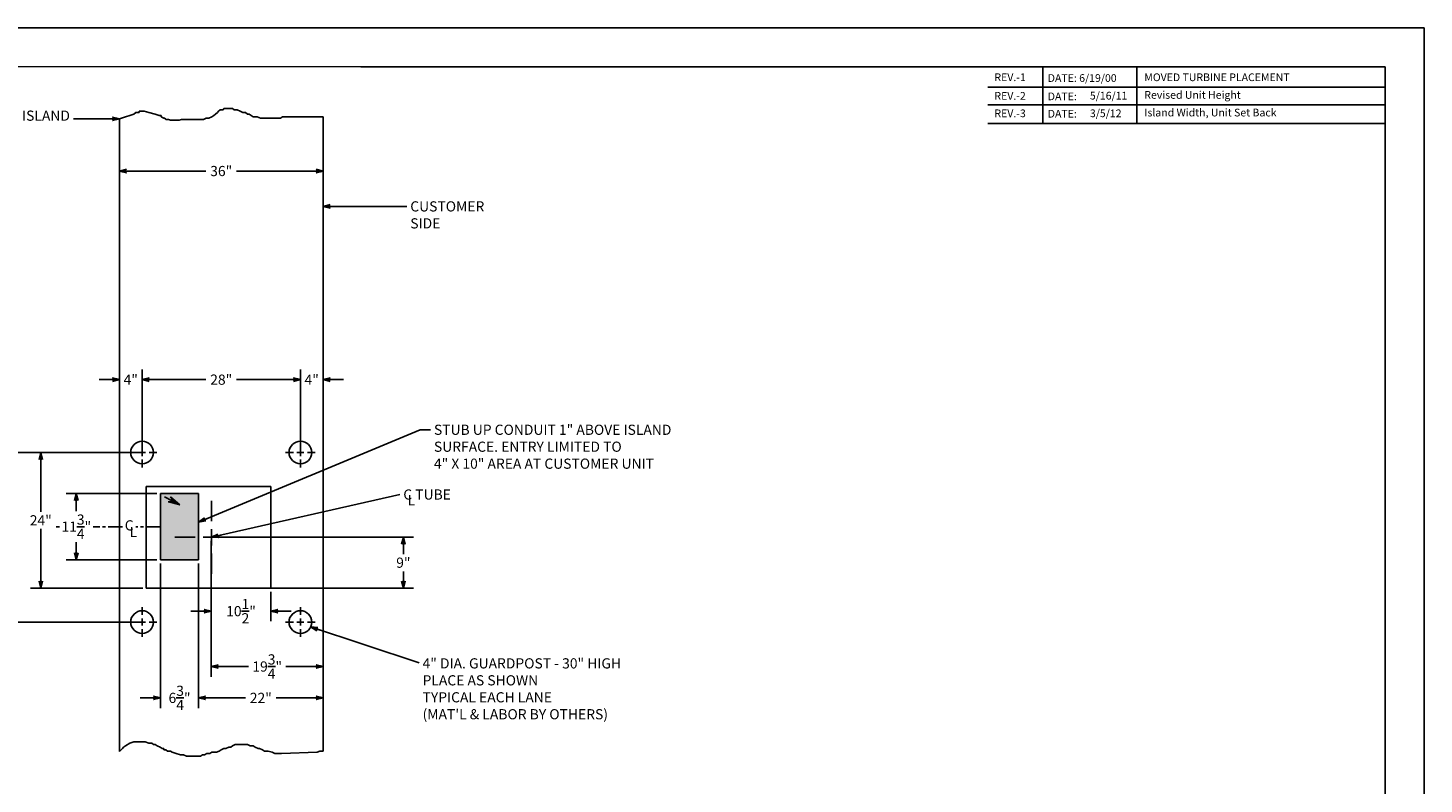
# Model space of a CAD drawing. Extents: x 1407 to 1783, y -84 to 206.
# Drawn here: x 1536 to 1783, y 72 to 206 of the extents above; entities that cross this region are included whole.
import ezdxf

# ---------------------------------------------------------------- set-up
doc = ezdxf.new("R2010")
doc.units = 0
doc.header["$LTSCALE"] = 2
doc.header["$MEASUREMENT"] = 0
doc.linetypes.add('CENTER', pattern=[2, 1.25, -0.25, 0.25, -0.25])
doc.layers.get('0').update_dxf_attribs({"linetype": 'CONTINUOUS'})
doc.layers.get('DEFPOINTS').update_dxf_attribs({"linetype": 'CONTINUOUS'})
doc.dimstyles.get("Standard").update_dxf_attribs({"dimtxt": 0.18, "dimasz": 0.18, "dimexe": 0.18, "dimexo": 0.0625, "dimgap": 0.09, "dimtad": 0, "dimtih": 1, "dimtoh": 1, "dimdec": 4, "dimzin": 0, "dimdsep": 46, "dimtxsty": 'Standard', "dimcen": 0.09, "dimadec": 0, "dimazin": 0, "dimtfac": 1, "dimtdec": 4, "dimtofl": 0, "dimtmove": 0, "dimatfit": 3, "dimfxl": 1, "dimtolj": 1, "dimtzin": 0, "dimarcsym": 0})

# ---------------------------------------------------------------- blocks, each defined once
blk = doc.blocks.new('ARROW', base_point=(63.5, 24.562))
for p, q in [((63.5, 24.562), (62.812, 24.734)), ((62.812, 24.734), (63.099, 24.562)), ((62.5, 24.562), (63.5, 24.562)), ((63.5, 24.562), (62.812, 24.391)), ((62.812, 24.391), (63.099, 24.562))]:
    blk.add_line(p, q)
blk = doc.blocks.new('*D2')
at = {"color": 0, "lineweight": -2, "transparency": 16777216}
for p, q in [((1556.06, 130.64), (1523.11, 130.64)), ((1524.91, 128.84), (1524.91, 117.16)), ((1524.91, 102.44), (1524.91, 114.11)), ((1556.06, 100.64), (1523.11, 100.64))]:
    blk.add_line(p, q, dxfattribs=at)
at = {"layer": 'DEFPOINTS', "color": 0, "transparency": 16777216}
for p in [(1556.68, 130.64), (1524.91, 100.64), (1556.68, 100.64)]:
    blk.add_point(p, dxfattribs=at)
at = {"color": 0, "lineweight": -2, "transparency": 16777216, "xscale": 1.8, "yscale": 1.8, "zscale": 1.8}
for p, rotation in [((1524.91, 130.64), 90), ((1524.91, 100.64), 270)]:
    blk.add_blockref('ARROW', p, dxfattribs=dict(at, rotation=rotation))
at = {"transparency": 16777216, "insert": (1524.91, 115.64), "char_height": 1.8, "attachment_point": 5}
blk.add_mtext('\\A1;30"', dxfattribs=at)
blk = doc.blocks.new('*D9')
at = {"color": 0, "lineweight": -2, "transparency": 16777216}
for p, q in [((1568.93, 115.01), (1568.93, 90.97)), ((1588.68, 115.01), (1588.68, 90.97)), ((1570.73, 92.77), (1575.48, 92.77)), ((1586.88, 92.77), (1582.13, 92.77))]:
    blk.add_line(p, q, dxfattribs=at)
at = {"layer": 'DEFPOINTS', "color": 0, "transparency": 16777216}
for p in [(1568.93, 115.64), (1588.68, 115.64), (1588.68, 92.77)]:
    blk.add_point(p, dxfattribs=at)
at = {"color": 0, "lineweight": -2, "transparency": 16777216, "xscale": 1.8, "yscale": 1.8, "zscale": 1.8, "rotation": 180}
blk.add_blockref('ARROW', (1568.93, 92.77), dxfattribs=at)
at = {"color": 0, "lineweight": -2, "transparency": 16777216, "xscale": 1.8, "yscale": 1.8, "zscale": 1.8}
blk.add_blockref('ARROW', (1588.68, 92.77), dxfattribs=at)
at = {"transparency": 16777216, "insert": (1578.81, 92.77), "char_height": 1.8, "attachment_point": 5}
blk.add_mtext('\\A1;19{\\H1x;\\S3/4;}"', dxfattribs=at)
blk = doc.blocks.new('*D10')
at = {"color": 0, "lineweight": -2, "transparency": 16777216}
for p, q in [((1559.93, 111.01), (1559.93, 85.42)), ((1566.68, 111.01), (1566.68, 85.42)), ((1558.13, 87.22), (1556.33, 87.22)), ((1568.48, 87.22), (1570.28, 87.22))]:
    blk.add_line(p, q, dxfattribs=at)
at = {"layer": 'DEFPOINTS', "color": 0, "transparency": 16777216}
for p in [(1559.93, 111.64), (1566.68, 111.64), (1566.68, 87.22)]:
    blk.add_point(p, dxfattribs=at)
at = {"color": 0, "lineweight": -2, "transparency": 16777216, "xscale": 1.8, "yscale": 1.8, "zscale": 1.8}
blk.add_blockref('ARROW', (1559.93, 87.22), dxfattribs=at)
at = {"color": 0, "lineweight": -2, "transparency": 16777216, "xscale": 1.8, "yscale": 1.8, "zscale": 1.8, "rotation": 180}
blk.add_blockref('ARROW', (1566.68, 87.22), dxfattribs=at)
at = {"transparency": 16777216, "insert": (1563.31, 87.22), "char_height": 1.8, "attachment_point": 5}
blk.add_mtext('\\A1;6{\\H1x;\\S3/4;}"', dxfattribs=at)
blk = doc.blocks.new('*D11')
at = {"color": 0, "lineweight": -2, "transparency": 16777216}
for p, q in [((1566.68, 111.01), (1566.68, 85.42)), ((1588.68, 89.78), (1588.68, 85.42)), ((1568.48, 87.22), (1574.96, 87.22)), ((1586.88, 87.22), (1580.41, 87.22))]:
    blk.add_line(p, q, dxfattribs=at)
at = {"layer": 'DEFPOINTS', "color": 0, "transparency": 16777216}
for p in [(1566.68, 111.64), (1588.68, 90.41), (1588.68, 87.22)]:
    blk.add_point(p, dxfattribs=at)
at = {"color": 0, "lineweight": -2, "transparency": 16777216, "xscale": 1.8, "yscale": 1.8, "zscale": 1.8, "rotation": 180}
blk.add_blockref('ARROW', (1566.68, 87.22), dxfattribs=at)
at = {"color": 0, "lineweight": -2, "transparency": 16777216, "xscale": 1.8, "yscale": 1.8, "zscale": 1.8}
blk.add_blockref('ARROW', (1588.68, 87.22), dxfattribs=at)
at = {"transparency": 16777216, "insert": (1577.68, 87.22), "char_height": 1.8, "attachment_point": 5}
blk.add_mtext('\\A1;22"', dxfattribs=at)
blk = doc.blocks.new('*D7')
at = {"color": 0, "lineweight": -2, "transparency": 16777216}
for p, q in [((1569.56, 115.64), (1604.69, 115.64)), ((1602.89, 113.84), (1602.89, 112.66)), ((1602.89, 108.44), (1602.89, 109.61)), ((1570.58, 106.64), (1604.69, 106.64))]:
    blk.add_line(p, q, dxfattribs=at)
at = {"layer": 'DEFPOINTS', "color": 0, "transparency": 16777216}
for p in [(1568.93, 115.64), (1569.95, 106.64), (1602.89, 106.64)]:
    blk.add_point(p, dxfattribs=at)
at = {"color": 0, "lineweight": -2, "transparency": 16777216, "xscale": 1.8, "yscale": 1.8, "zscale": 1.8}
for p, rotation in [((1602.89, 115.64), 90), ((1602.89, 106.64), 270)]:
    blk.add_blockref('ARROW', p, dxfattribs=dict(at, rotation=rotation))
at = {"transparency": 16777216, "insert": (1602.89, 111.14), "char_height": 1.8, "attachment_point": 5}
blk.add_mtext('\\A1;9"', dxfattribs=at)
blk = doc.blocks.new('*D8')
at = {"color": 0, "lineweight": -2, "transparency": 16777216}
for p, q in [((1568.93, 115.01), (1568.93, 100.77)), ((1579.43, 106.01), (1579.43, 100.77)), ((1567.13, 102.57), (1565.33, 102.57)), ((1581.23, 102.57), (1583.03, 102.57))]:
    blk.add_line(p, q, dxfattribs=at)
at = {"layer": 'DEFPOINTS', "color": 0, "transparency": 16777216}
for p in [(1568.93, 115.64), (1579.43, 106.64), (1579.43, 102.57)]:
    blk.add_point(p, dxfattribs=at)
at = {"color": 0, "lineweight": -2, "transparency": 16777216, "xscale": 1.8, "yscale": 1.8, "zscale": 1.8}
blk.add_blockref('ARROW', (1568.93, 102.57), dxfattribs=at)
at = {"color": 0, "lineweight": -2, "transparency": 16777216, "xscale": 1.8, "yscale": 1.8, "zscale": 1.8, "rotation": 180}
blk.add_blockref('ARROW', (1579.43, 102.57), dxfattribs=at)
at = {"transparency": 16777216, "insert": (1574.18, 102.57), "char_height": 1.8, "attachment_point": 5}
blk.add_mtext('\\A1;10{\\H1x;\\S1/2;}"', dxfattribs=at)
blk = doc.blocks.new('*D5')
at = {"color": 0, "lineweight": -2, "transparency": 16777216}
for p, q in [((1582.88, 143.53), (1581.08, 143.53)), ((1584.68, 131.26), (1584.68, 145.33)), ((1588.68, 139.41), (1588.68, 145.33)), ((1590.48, 143.53), (1592.28, 143.53))]:
    blk.add_line(p, q, dxfattribs=at)
at = {"layer": 'DEFPOINTS', "color": 0, "transparency": 16777216}
for p in [(1588.68, 143.53), (1588.68, 138.78), (1584.68, 130.64)]:
    blk.add_point(p, dxfattribs=at)
at = {"color": 0, "lineweight": -2, "transparency": 16777216, "xscale": 1.8, "yscale": 1.8, "zscale": 1.8}
blk.add_blockref('ARROW', (1584.68, 143.53), dxfattribs=at)
at = {"color": 0, "lineweight": -2, "transparency": 16777216, "xscale": 1.8, "yscale": 1.8, "zscale": 1.8, "rotation": 180}
blk.add_blockref('ARROW', (1588.68, 143.53), dxfattribs=at)
at = {"transparency": 16777216, "insert": (1586.68, 143.53), "char_height": 1.8, "attachment_point": 5}
blk.add_mtext('\\A1;4"', dxfattribs=at)
blk = doc.blocks.new('*D3')
at = {"color": 0, "lineweight": -2, "transparency": 16777216}
for p, q in [((1556.68, 131.26), (1556.68, 145.33)), ((1558.48, 143.53), (1567.96, 143.53)), ((1582.88, 143.53), (1573.41, 143.53)), ((1584.68, 131.26), (1584.68, 145.33))]:
    blk.add_line(p, q, dxfattribs=at)
at = {"layer": 'DEFPOINTS', "color": 0, "transparency": 16777216}
for p in [(1584.68, 143.53), (1556.68, 130.64), (1584.68, 130.64)]:
    blk.add_point(p, dxfattribs=at)
at = {"color": 0, "lineweight": -2, "transparency": 16777216, "xscale": 1.8, "yscale": 1.8, "zscale": 1.8, "rotation": 180}
blk.add_blockref('ARROW', (1556.68, 143.53), dxfattribs=at)
at = {"color": 0, "lineweight": -2, "transparency": 16777216, "xscale": 1.8, "yscale": 1.8, "zscale": 1.8}
blk.add_blockref('ARROW', (1584.68, 143.53), dxfattribs=at)
at = {"transparency": 16777216, "insert": (1570.68, 143.53), "char_height": 1.8, "attachment_point": 5}
blk.add_mtext('\\A1;28"', dxfattribs=at)
blk = doc.blocks.new('*D6')
at = {"color": 0, "lineweight": -2, "transparency": 16777216}
for p, q in [((1552.68, 180.6), (1552.68, 178.64)), ((1554.48, 180.44), (1567.96, 180.44)), ((1586.88, 180.44), (1573.41, 180.44)), ((1588.68, 180.36), (1588.68, 178.64))]:
    blk.add_line(p, q, dxfattribs=at)
at = {"layer": 'DEFPOINTS', "color": 0, "transparency": 16777216}
for p in [(1552.68, 181.22), (1588.68, 180.98), (1588.68, 180.44)]:
    blk.add_point(p, dxfattribs=at)
at = {"color": 0, "lineweight": -2, "transparency": 16777216, "xscale": 1.8, "yscale": 1.8, "zscale": 1.8, "rotation": 180}
blk.add_blockref('ARROW', (1552.68, 180.44), dxfattribs=at)
at = {"color": 0, "lineweight": -2, "transparency": 16777216, "xscale": 1.8, "yscale": 1.8, "zscale": 1.8}
blk.add_blockref('ARROW', (1588.68, 180.44), dxfattribs=at)
at = {"transparency": 16777216, "insert": (1570.68, 180.44), "char_height": 1.8, "attachment_point": 5}
blk.add_mtext('\\A1;36"', dxfattribs=at)
blk = doc.blocks.new('*D4')
at = {"color": 0, "lineweight": -2, "transparency": 16777216}
for p, q in [((1550.88, 143.53), (1549.08, 143.53)), ((1552.68, 142.47), (1552.68, 145.33)), ((1556.68, 131.26), (1556.68, 145.33)), ((1558.48, 143.53), (1560.28, 143.53))]:
    blk.add_line(p, q, dxfattribs=at)
at = {"layer": 'DEFPOINTS', "color": 0, "transparency": 16777216}
for p in [(1552.68, 143.53), (1552.68, 141.84), (1556.68, 130.64)]:
    blk.add_point(p, dxfattribs=at)
at = {"color": 0, "lineweight": -2, "transparency": 16777216, "xscale": 1.8, "yscale": 1.8, "zscale": 1.8}
blk.add_blockref('ARROW', (1552.68, 143.53), dxfattribs=at)
at = {"color": 0, "lineweight": -2, "transparency": 16777216, "xscale": 1.8, "yscale": 1.8, "zscale": 1.8, "rotation": 180}
blk.add_blockref('ARROW', (1556.68, 143.53), dxfattribs=at)
at = {"transparency": 16777216, "insert": (1554.68, 143.53), "char_height": 1.8, "attachment_point": 5}
blk.add_mtext('\\A1;4"', dxfattribs=at)

msp = doc.modelspace()

# ---------------------------------------------------------------- hatches: boundary and pattern name
msp.add_hatch(color=7).paths.add_polyline_path([(1559.93295, 111.63795), (1566.68295, 111.63795), (1566.68295, 123.38795), (1559.93295, 123.38795)])

# ---------------------------------------------------------------- linework, layer by layer
at = {"color": 7, "linetype": 'Continuous', "lineweight": 18}
for p, q in [((1776.50162, 198.86186), (1414.25162, 198.86186)), ((1595.37662, 198.86186), (1414.25162, 198.86186)), ((1595.37662, 198.86186), (1776.50162, 198.86186)), ((1776.50162, -77.13814), (1776.50162, 198.86186)), ((1776.50162, 198.86186), (1776.50162, 60.86186))]:
    msp.add_line(p, q, dxfattribs=at)
for p, q in [((1706.25226, 198.87542), (1776.51517, 198.87542)), ((1715.96324, 188.83538), (1715.96324, 198.86186)), ((1732.61592, 188.83538), (1732.61592, 198.86186)), ((1776.51517, 195.27412), (1706.23871, 195.27412)), ((1706.25745, 192.15135), (1776.51517, 192.15135)), ((1706.25226, 188.83538), (1776.50162, 188.83538))]:
    msp.add_line(p, q)
at = {"color": 7}
for p, q in [((1706.25745, 195.27412), (1776.51517, 195.27412)), ((1553.72492, 190.05088), (1554.53004, 190.28932)), ((1554.53004, 190.28932), (1555.22014, 190.52777)), ((1555.22014, 190.52777), (1555.56519, 190.76621)), ((1555.56519, 190.76621), (1556.19779, 190.76621)), ((1556.19779, 191.00465), (1557.06042, 191.00465)), ((1556.19779, 190.76621), (1556.19779, 191.00465)), ((1557.06042, 191.00465), (1557.86554, 190.76621)), ((1557.86554, 190.76621), (1559.01571, 190.52777)), ((1559.01571, 190.52777), (1559.70582, 190.28932)), ((1559.70582, 190.28932), (1560.05087, 190.28932)), ((1560.05087, 190.28932), (1560.05087, 190.05088)), ((1569.02222, 190.05088), (1569.36727, 190.28932)), ((1569.36727, 190.28932), (1569.65481, 190.52777)), ((1569.65481, 190.52777), (1569.99986, 190.76621)), ((1569.99986, 190.76621), (1570.17239, 191.00465)), ((1570.17239, 191.00465), (1570.51744, 191.2431)), ((1570.51744, 191.2431), (1571.03502, 191.2431)), ((1571.03502, 191.2431), (1571.15004, 191.48154)), ((1571.15004, 191.48154), (1572.64526, 191.48154)), ((1572.64526, 191.48154), (1572.99031, 191.2431)), ((1572.99031, 191.2431), (1573.50789, 191.2431)), ((1573.50789, 191.2431), (1574.02547, 191.00465)), ((1574.02547, 191.00465), (1574.48554, 190.76621)), ((1574.48554, 190.76621), (1575.00312, 190.76621)), ((1575.00312, 190.76621), (1575.34817, 190.52777)), ((1575.34817, 190.52777), (1575.63571, 190.52777)), ((1575.63571, 190.52777), (1576.32582, 190.05088)), ((1706.25745, 192.15135), (1776.51517, 192.15135)), ((1552.68295, 189.67521), (1553.72492, 190.05088)), ((1552.68295, 77.75269), (1552.68295, 189.67521)), ((1560.05087, 190.05088), (1560.51094, 189.81244)), ((1560.51094, 189.81244), (1560.68346, 189.81244)), ((1560.68346, 189.81244), (1560.85599, 189.57399)), ((1560.85599, 189.57399), (1561.37357, 189.57399)), ((1561.37357, 189.57399), (1561.71862, 189.41503)), ((1561.71862, 189.41503), (1563.21384, 189.41503)), ((1563.21384, 189.41503), (1563.67391, 189.57399)), ((1563.67391, 189.57399), (1567.52699, 189.57399)), ((1567.52699, 189.57399), (1568.04457, 189.81244)), ((1568.04457, 189.81244), (1568.50464, 189.81244)), ((1568.50464, 189.81244), (1569.02222, 190.05088)), ((1576.32582, 190.05088), (1577.01592, 190.05088)), ((1577.01592, 190.05088), (1577.64851, 189.81244)), ((1577.64851, 189.81244), (1581.15654, 189.81244)), ((1581.15654, 189.81244), (1581.50159, 190.05088)), ((1581.50159, 190.05088), (1588.68295, 190.05088)), ((1588.68295, 77.78233), (1588.68295, 190.05088)), ((1556.68295, 131.88795), (1556.68295, 133.26295)), ((1556.68295, 130.01295), (1556.68295, 131.26295)), ((1584.68295, 131.88795), (1584.68295, 133.26295)), ((1584.68295, 130.01295), (1584.68295, 131.26295)), ((1556.05795, 130.63795), (1536.96915, 130.63795)), ((1538.76915, 128.83795), (1538.76915, 120.16295)), ((1555.43295, 130.63795), (1554.05795, 130.63795)), ((1556.05795, 130.63795), (1557.30795, 130.63795)), ((1556.68295, 129.38795), (1556.68295, 128.01295)), ((1557.93295, 130.63795), (1559.30795, 130.63795)), ((1583.43295, 130.63795), (1582.05795, 130.63795)), ((1584.05795, 130.63795), (1585.30795, 130.63795)), ((1584.68295, 129.38795), (1584.68295, 128.01295)), ((1585.93295, 130.63795), (1587.30795, 130.63795)), ((1557.43295, 106.63795), (1557.43295, 124.63795)), ((1579.43295, 124.63795), (1557.43295, 124.63795)), ((1557.93295, 124.63795), (1557.93295, 124.63795)), ((1557.93295, 124.63795), (1578.93295, 124.63795)), ((1578.93295, 124.63795), (1578.93295, 124.63795)), ((1579.43295, 106.63795), (1579.43295, 124.63795)), ((1559.30795, 123.38795), (1543.25117, 123.38795)), ((1545.05117, 121.58795), (1545.05117, 120.23795)), ((1566.68295, 123.38795), (1559.93295, 123.38795)), ((1559.93295, 111.63795), (1559.93295, 123.38795)), ((1566.68295, 111.63795), (1566.68295, 123.38795)), ((1568.93295, 118.51795), (1568.93295, 122.07795)), ((1538.76915, 108.43795), (1538.76915, 117.11295)), ((1568.93295, 114.19795), (1568.93295, 117.07795)), ((1545.05117, 113.43795), (1545.05117, 114.78795)), ((1566.05295, 115.63795), (1562.49295, 115.63795)), ((1567.49295, 115.63795), (1570.37295, 115.63795)), ((1571.81295, 115.63795), (1575.37295, 115.63795)), ((1559.30795, 111.63795), (1543.25117, 111.63795)), ((1566.68295, 111.63795), (1559.93295, 111.63795)), ((1568.93295, 112.75795), (1568.93295, 109.19795)), ((1556.80795, 106.63795), (1536.96915, 106.63795)), ((1579.43295, 106.63795), (1557.43295, 106.63795)), ((1556.68295, 101.88795), (1556.68295, 103.26295)), ((1556.68295, 100.01295), (1556.68295, 101.26295)), ((1584.68295, 101.88795), (1584.68295, 103.26295)), ((1584.68295, 100.01295), (1584.68295, 101.26295)), ((1555.43295, 100.63795), (1554.05795, 100.63795)), ((1556.05795, 100.63795), (1557.30795, 100.63795)), ((1556.68295, 99.38795), (1556.68295, 98.01295)), ((1557.93295, 100.63795), (1559.30795, 100.63795)), ((1583.43295, 100.63795), (1582.05795, 100.63795)), ((1584.05795, 100.63795), (1585.30795, 100.63795)), ((1584.68295, 99.38795), (1584.68295, 98.01295)), ((1585.93295, 100.63795), (1587.30795, 100.63795)), ((1553.72492, 78.7361), (1554.53004, 79.21299)), ((1554.53004, 79.21299), (1555.22014, 79.45143)), ((1555.22014, 79.45143), (1557.23294, 79.45143)), ((1557.23294, 79.45143), (1557.86554, 79.21299)), ((1557.86554, 79.21299), (1558.38312, 79.21299)), ((1558.38312, 79.21299), (1558.72817, 78.97454)), ((1552.68295, 77.75269), (1552.74727, 77.78233)), ((1552.74727, 77.78233), (1553.20734, 78.25921)), ((1553.20734, 78.25921), (1553.37986, 78.49766)), ((1553.37986, 78.49766), (1553.72492, 78.7361)), ((1558.72817, 78.97454), (1559.01571, 78.97454)), ((1559.01571, 78.97454), (1559.36076, 78.7361)), ((1559.36076, 78.7361), (1559.87834, 78.49766)), ((1559.87834, 78.49766), (1560.22339, 78.25921)), ((1560.22339, 78.25921), (1560.51094, 78.25921)), ((1560.51094, 78.25921), (1560.51094, 78.02077)), ((1560.51094, 78.02077), (1560.85599, 78.02077)), ((1560.85599, 78.02077), (1561.20104, 77.78233)), ((1561.20104, 77.78233), (1561.71862, 77.78233)), ((1561.71862, 77.78233), (1562.00616, 77.62336)), ((1562.00616, 77.62336), (1562.69627, 77.38492)), ((1562.69627, 77.38492), (1563.50139, 77.14648)), ((1563.50139, 77.14648), (1564.01896, 77.14648)), ((1564.01896, 77.14648), (1564.53654, 76.90803)), ((1564.53654, 76.90803), (1567.00941, 76.90803)), ((1567.00941, 76.90803), (1567.35447, 77.14648)), ((1567.35447, 77.14648), (1567.69952, 77.14648)), ((1567.69952, 77.14648), (1568.15959, 77.38492)), ((1568.15959, 77.38492), (1568.67717, 77.38492)), ((1568.67717, 77.38492), (1569.02222, 77.62336)), ((1569.02222, 77.62336), (1569.82734, 77.62336)), ((1569.82734, 77.62336), (1570.34492, 77.78233)), ((1570.34492, 77.78233), (1570.68997, 78.02077)), ((1570.68997, 78.02077), (1571.15004, 78.25921)), ((1571.15004, 78.25921), (1571.49509, 78.25921)), ((1571.49509, 78.25921), (1572.01267, 78.49766)), ((1572.01267, 78.49766), (1572.35772, 78.49766)), ((1572.35772, 78.49766), (1572.64526, 78.7361)), ((1572.64526, 78.7361), (1573.16284, 78.97454)), ((1573.16284, 78.97454), (1575.34817, 78.97454)), ((1575.34817, 78.97454), (1575.80824, 78.7361)), ((1575.80824, 78.7361), (1576.32582, 78.7361)), ((1576.32582, 78.7361), (1576.67087, 78.49766)), ((1576.67087, 78.49766), (1577.18845, 78.25921)), ((1577.18845, 78.25921), (1577.47599, 78.25921)), ((1577.47599, 78.25921), (1577.99357, 78.02077)), ((1577.99357, 78.02077), (1578.33862, 77.78233)), ((1578.33862, 77.78233), (1578.97121, 77.78233)), ((1578.97121, 77.78233), (1579.66132, 77.62336)), ((1579.66132, 77.62336), (1580.1789, 77.38492)), ((1580.1789, 77.38492), (1581.32907, 77.38492)), ((1581.32907, 77.38492), (1587.67412, 77.62336)), ((1587.67412, 77.62336), (1588.13419, 77.78233)), ((1588.13419, 77.78233), (1588.68295, 77.78233))]:
    msp.add_line(p, q, dxfattribs=at)
at = {"color": 7, "linetype": 'CENTER'}
for p, q in [((1542.05117, 117.51295), (1541.46915, 117.51295)), ((1553.20121, 117.51295), (1548.05117, 117.51295)), ((1559.93295, 117.51295), (1555.60121, 117.51295))]:
    msp.add_line(p, q, dxfattribs=at)
msp.add_lwpolyline([(1783.40162, -84.03814), (1407.35162, -84.03814), (1407.35162, 205.76186), (1783.40162, 205.76186)], close=True)
at = {"color": 7}
for centre in [(1556.68295, 130.63795), (1584.68295, 130.63795), (1556.68295, 100.63795), (1584.68295, 100.63795)]:
    msp.add_circle(centre, 2, dxfattribs=at)
for points in [[(1776.51517, 198.86186), (1776.51517, 198.87542), (1706.25226, 198.86186), (1706.23871, 198.87542)], [(1706.25226, 198.86186), (1706.23871, 198.87542), (1706.25226, 188.83538), (1706.23871, 188.83538)], [(1715.96324, 198.86186), (1715.94969, 198.87542), (1715.96324, 188.83538), (1715.94969, 188.83538)], [(1732.61592, 198.86186), (1732.60237, 198.87542), (1732.61592, 188.83538), (1732.60237, 188.83538)]]:
    msp.add_trace(points, dxfattribs=at)

# ---------------------------------------------------------------- block references
for p, xscale, yscale, zscale, rotation in [((1538.76915, 130.63795), 1.8, 1.8, 1.8, 90), ((1545.05117, 123.38795), 1.8, 1.8, 1.8, 90), ((1563.34266, 121.40775), 2.99999999999996, 2.99999999999996, 2.99999999999996, 332.9658009698396), ((1545.05117, 111.63795), 1.8, 1.8, 1.8, 270), ((1538.76915, 106.63795), 1.8, 1.8, 1.8, 270)]:
    msp.add_blockref('ARROW', p, dxfattribs=dict(at, xscale=xscale, yscale=yscale, zscale=zscale, rotation=rotation))

# ---------------------------------------------------------------- texts
for s, height, p in [('REV.-1 ', 1.364502, (1707.41844, 196.34698)), ('DATE: 6/19/00', 1.364502, (1716.84991, 196.21222)), ('MOVED TURBINE PLACEMENT', 1.364502, (1733.92597, 196.34698)), ('REV.-2 ', 1.364502, (1707.41844, 193.05365)), ('DATE:', 1.364502, (1716.84991, 192.9683)), ('5/16/11', 1.364502, (1724.30405, 193.08945)), ('Revised Unit Height', 1.364502, (1733.92597, 193.22421)), ('REV.-3', 1.364502, (1707.41844, 189.96246)), ('DATE:', 1.364502, (1716.84991, 189.89645)), ('3/5/12', 1.364502, (1724.30405, 189.96667)), ('Island Width, Unit Set Back', 1.364502, (1733.92597, 190.10144)), ('L', 1.8, (1603.65513, 121.2946))]:
    msp.add_text(s, height=height, dxfattribs=at).set_placement(p)
at = {"color": 7, "char_height": 1.8}
for s, insert, attachment_point in [('6" ISLAND', (1543.92833, 188.77521), 9), ('CUSTOMER\\P  SIDE', (1604.11532, 175.08186), 1), ('STUB UP CONDUIT 1" ABOVE ISLAND\\PSURFACE. ENTRY LIMITED TO \\P4" X 10" AREA AT CUSTOMER UNIT', (1608.29798, 135.56284), 1), ('C TUBE', (1602.88087, 124.10671), 1), ('\\A1;24"', (1538.76915, 118.63795), 5), ('\\A1;11{\\H1.000000x;\\S3/4;}"', (1545.05117, 117.51295), 5), ('C', (1554.40121, 117.51295), 5), ('L', (1555.1457, 116.34419), 5), ('4" DIA. GUARDPOST - 30" HIGH\\PPLACE AS SHOWN\\PTYPICAL EACH LANE\\P(MAT\'L & LABOR BY OTHERS)', (1606.28679, 94.23016), 1)]:
    msp.add_mtext(s, dxfattribs=dict(at, insert=insert, attachment_point=attachment_point))

# ---------------------------------------------------------------- dimensions: what is measured, and where the dimension line sits
at = {"color": 7}
for base, p1, p2, picture, middle in [((1588.68295, 180.43517), (1552.68295, 181.22023), (1588.68295, 180.98471), '*D6', (1570.68295, 180.43517)), ((1552.68295, 143.53046), (1556.68295, 130.63795), (1552.68295, 141.84464), '*D4', (1554.68295, 143.53046)), ((1584.68295, 143.53046), (1556.68295, 130.63795), (1584.68295, 130.63795), '*D3', (1570.68295, 143.53046)), ((1588.68295, 143.53046), (1584.68295, 130.63795), (1588.68295, 138.78288), '*D5', (1586.68295, 143.53046)), ((1579.43295, 102.56503), (1568.93295, 115.63795), (1579.43295, 106.63795), '*D8', (1574.18295, 102.56503)), ((1588.68295, 92.76911), (1568.93295, 115.63795), (1588.68295, 115.63795), '*D9', (1578.80795, 92.76911)), ((1566.68295, 87.22203), (1559.93295, 111.63795), (1566.68295, 111.63795), '*D10', (1563.30795, 87.22203)), ((1588.68295, 87.22203), (1566.68295, 111.63795), (1588.68295, 90.40865), '*D11', (1577.68295, 87.22203))]:
    dim = msp.add_linear_dim(base=base, p1=p1, p2=p2, dimstyle='Standard', override={"dimscale": 10, "dimgap": 0.0625, "dimlunit": 5, "dimpost": '"', "dimblk": 'ARROW', "dimcen": -0.0625, "dimclrt": 256, "dimldrblk": 'ARROW'}, dxfattribs=at)
    dim.commit()
    dim.dimension.update_dxf_attribs({"geometry": picture, "text_midpoint": middle})
for base, p1, p2, picture, middle in [((1524.91058, 100.63795), (1556.68295, 130.63795), (1556.68295, 100.63795), '*D2', (1524.91058, 115.63795)), ((1602.89322, 106.63795), (1568.93295, 115.63795), (1569.95264, 106.63795), '*D7', (1602.89322, 111.13795))]:
    dim = msp.add_linear_dim(base=base, p1=p1, p2=p2, angle=90, dimstyle='Standard', override={"dimscale": 10, "dimgap": 0.0625, "dimlunit": 5, "dimpost": '"', "dimblk": 'ARROW', "dimcen": -0.0625, "dimclrt": 256, "dimldrblk": 'ARROW'}, dxfattribs=at)
    dim.commit()
    dim.dimension.update_dxf_attribs({"geometry": picture, "text_midpoint": middle})

# ---------------------------------------------------------------- leaders
at = {"color": 7, "annotation_type": 0, "has_hookline": 1}
for points, hookline_direction, text_width in [([(1552.68295, 189.67521), (1544.55333, 189.67521)], 1, 14.4), ([(1588.68295, 174.18186), (1603.49032, 174.18186)], 0, 13.8), ([(1566.68295, 118.33732), (1605.87298, 134.66284), (1607.67298, 134.66284)], 0, 53.4), ([(1568.93295, 115.63795), (1602.25587, 123.20671)], 0, 10.2)]:
    msp.add_leader(points, dimstyle='Standard', override={"dimscale": 10, "dimgap": 0.0625, "dimlunit": 5, "dimpost": '"', "dimcen": -0.0625, "dimclrt": 256, "dimldrblk": 'ARROW'}, dxfattribs=dict(at, hookline_direction=hookline_direction, text_width=text_width))
at = {"color": 7}
msp.add_leader([(1586.49659, 99.79491), (1605.68574, 93.43308)], dimstyle='Standard', override={"dimscale": 10, "dimgap": 0.0625, "dimlunit": 5, "dimpost": '"', "dimcen": -0.0625, "dimclrt": 256, "dimldrblk": 'ARROW'}, dxfattribs=at)

doc.saveas('drawing.dxf')
